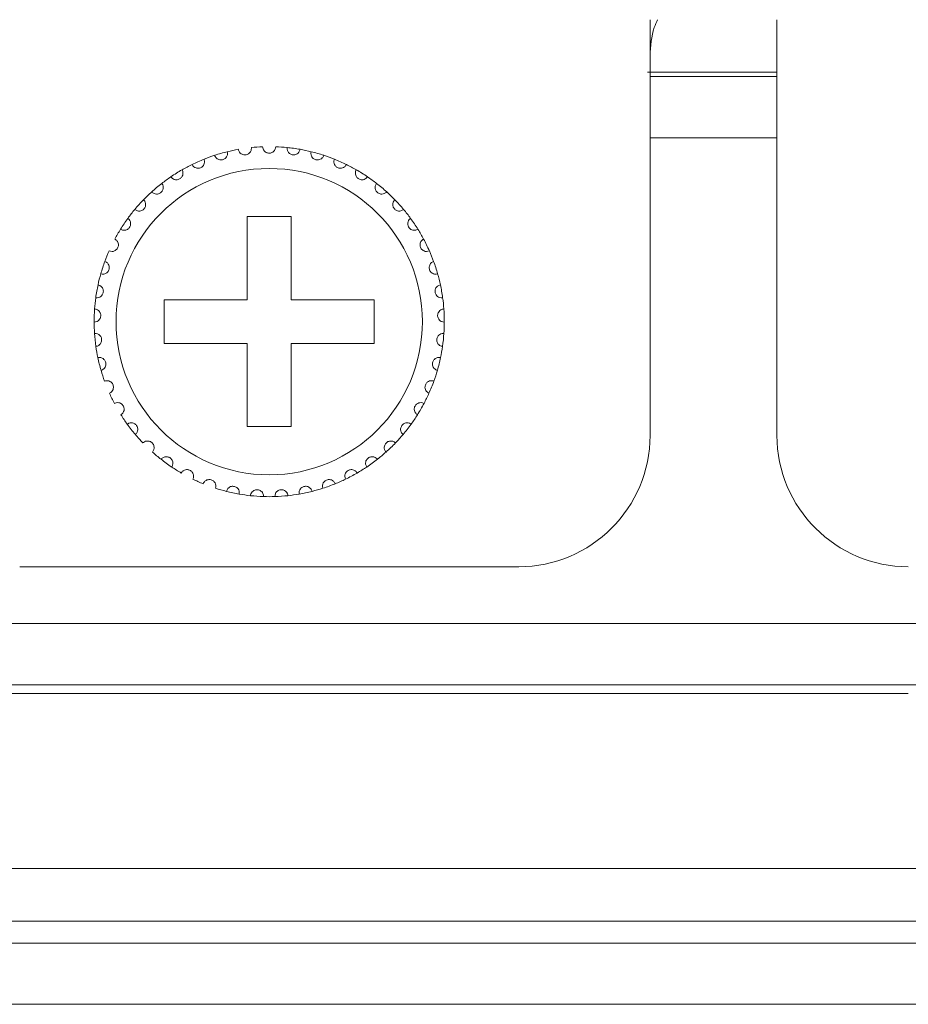
# Model space of a CAD drawing. Units: inches. Extents: x 2.8 to 62, y 19.8 to 47.
# Drawn here: x 14.6 to 15.4, y 26.4 to 27.3 of the extents above; entities that cross this region are included whole.
import ezdxf

# ---------------------------------------------------------------- set-up
doc = ezdxf.new("R2010")
doc.units = ezdxf.units.IN
doc.header["$MEASUREMENT"] = 0

msp = doc.modelspace()

# ---------------------------------------------------------------- linework, layer by layer
at = {"color": 7, "linetype": 'Continuous', "lineweight": 15}
for p, q in [((15.20553, 26.94995), (15.20553, 27.32995)), ((15.32153, 27.32995), (15.32153, 26.94995)), ((15.20333, 27.28195), (15.32153, 27.28195)), ((15.20553, 27.27795), (15.32153, 27.27795)), ((15.20553, 27.22195), (15.32153, 27.22195)), ((14.87753, 27.14995), (14.83753, 27.14995)), ((14.83753, 27.14995), (14.83753, 27.07395)), ((14.87753, 27.07395), (14.87753, 27.14995)), ((14.83753, 27.07395), (14.76153, 27.07395)), ((14.76153, 27.07395), (14.76153, 27.03395)), ((14.95353, 27.07395), (14.87753, 27.07395)), ((14.95353, 27.03395), (14.95353, 27.07395)), ((14.76153, 27.03395), (14.83753, 27.03395)), ((14.83753, 27.03395), (14.83753, 26.95795)), ((14.87753, 26.95795), (14.87753, 27.03395)), ((14.87753, 27.03395), (14.95353, 27.03395)), ((14.83753, 26.95795), (14.87753, 26.95795)), ((14.62953, 26.82995), (15.08553, 26.82995)), ((3.87353, 26.77795), (20.96153, 26.77795)), ((20.96153, 26.72195), (3.87353, 26.72195)), ((14.27353, 26.71395), (14.62953, 26.71395)), ((15.08553, 26.71395), (14.62953, 26.71395)), ((15.08553, 26.71395), (15.44153, 26.71395)), ((3.87353, 26.55395), (20.96153, 26.55395)), ((21.10953, 26.50595), (3.72553, 26.50595)), ((4.23353, 26.48595), (20.60153, 26.48595)), ((20.60153, 26.42995), (4.23353, 26.42995))]:
    msp.add_line(p, q, dxfattribs=at)
msp.add_circle((14.85753, 27.05395), 0.14, dxfattribs=at)
for centre, radius, start, end in [((14.85753, 27.05395), 0.16, 103.85128, 108.14872), ((14.85753, 27.05395), 0.16, 100.14872, 103.85128), ((14.85753, 27.05395), 0.16, 92.14872, 95.85128), ((14.85753, 27.05395), 0.16, 84.14872, 87.85128), ((14.85753, 27.05395), 0.16, 79.85128, 84.14872), ((14.85753, 27.05395), 0.16, 76.14872, 79.85128), ((14.85753, 27.05395), 0.16, 71.85128, 76.14872), ((14.85753, 27.05395), 0.16, 111.85128, 116.14872), ((14.85753, 27.05395), 0.16, 108.14872, 111.85128), ((14.85753, 27.05395), 0.16, 68.14872, 71.85128), ((14.85753, 27.05395), 0.16, 63.85128, 68.14872), ((14.85753, 27.05395), 0.16, 119.85128, 124.14872), ((14.85753, 27.05395), 0.16, 116.14872, 119.85128), ((14.85753, 27.05395), 0.16, 60.14872, 63.85128), ((14.85753, 27.05395), 0.16, 55.85128, 60.14872), ((14.85753, 27.05395), 0.16, 127.85128, 132.14872), ((14.85753, 27.05395), 0.16, 124.14872, 127.85128), ((14.85753, 27.05395), 0.16, 52.14872, 55.85128), ((14.85753, 27.05395), 0.16, 47.85128, 52.14872), ((14.85753, 27.05395), 0.16, 132.14872, 135.85128), ((14.85753, 27.05395), 0.16, 44.14872, 47.85128), ((14.85753, 27.05395), 0.16, 135.85128, 140.14872), ((14.85753, 27.05395), 0.16, 39.85128, 44.14872), ((14.85753, 27.05395), 0.16, 140.14872, 143.85128), ((14.85753, 27.05395), 0.16, 36.14872, 39.85128), ((14.85753, 27.05395), 0.16, 143.85128, 148.14872), ((14.85753, 27.05395), 0.16, 31.85128, 36.14872), ((14.85753, 27.05395), 0.16, 148.14872, 151.85128), ((14.85753, 27.05395), 0.16, 28.14872, 31.85128), ((14.85753, 27.05395), 0.16, 23.85128, 28.14872), ((14.85753, 27.05395), 0.16, 156.14872, 159.85128), ((14.85753, 27.05395), 0.16, 20.14872, 23.85128), ((14.85753, 27.05395), 0.16, 159.85128, 164.14872), ((14.85753, 27.05395), 0.16, 15.85128, 20.14872), ((14.85753, 27.05395), 0.16, 164.14872, 167.85128), ((14.85753, 27.05395), 0.16, 12.14872, 15.85128), ((14.85753, 27.05395), 0.16, 167.85128, 172.14872), ((14.85753, 27.05395), 0.16, 7.85128, 12.14872), ((14.85753, 27.05395), 0.16, 172.14872, 175.85128), ((14.85753, 27.05395), 0.16, 4.14872, 7.85128), ((14.85753, 27.05395), 0.16, 175.85128, 180.14872), ((14.85753, 27.05395), 0.16, 359.85128, 4.14872), ((14.85753, 27.05395), 0.16, 180.14872, 183.85128), ((14.85753, 27.05395), 0.16, 356.14872, 359.85128), ((14.85753, 27.05395), 0.16, 183.85128, 188.14872), ((14.85753, 27.05395), 0.16, 351.85128, 356.14872), ((14.85753, 27.05395), 0.16, 188.14872, 191.85128), ((14.85753, 27.05395), 0.16, 348.14872, 351.85128), ((14.85753, 27.05395), 0.16, 191.85128, 196.14872), ((14.85753, 27.05395), 0.16, 343.85128, 348.14872), ((14.85753, 27.05395), 0.16, 196.14872, 199.85128), ((14.85753, 27.05395), 0.16, 340.14872, 343.85128), ((14.85753, 27.05395), 0.16, 335.85128, 340.14872), ((14.85753, 27.05395), 0.16, 204.14872, 207.85128), ((14.85753, 27.05395), 0.16, 332.14872, 335.85128), ((14.85753, 27.05395), 0.16, 327.85128, 332.14872), ((14.85753, 27.05395), 0.16, 212.14872, 215.85128), ((14.85753, 27.05395), 0.16, 324.14872, 327.85128), ((14.85753, 27.05395), 0.16, 215.85128, 220.14872), ((14.85753, 27.05395), 0.16, 319.85128, 324.14872), ((14.85753, 27.05395), 0.16, 220.14872, 223.85128), ((14.85753, 27.05395), 0.16, 316.14872, 319.85128), ((15.08553, 26.94995), 0.12, 270, 0), ((15.44153, 26.94995), 0.12, 180, 270), ((14.85753, 27.05395), 0.16, 311.85128, 316.14872), ((14.85753, 27.05395), 0.16, 228.14872, 231.85128), ((14.85753, 27.05395), 0.16, 231.85128, 236.14872), ((14.85753, 27.05395), 0.16, 303.85128, 308.14872), ((14.85753, 27.05395), 0.16, 308.14872, 311.85128), ((14.85753, 27.05395), 0.16, 236.14872, 239.85128), ((14.85753, 27.05395), 0.16, 300.14872, 303.85128), ((14.85753, 27.05395), 0.16, 295.85128, 300.14872), ((14.85753, 27.05395), 0.16, 244.14872, 247.85128), ((14.85753, 27.05395), 0.16, 252.14872, 255.85128), ((14.85753, 27.05395), 0.16, 284.14872, 287.85128), ((14.85753, 27.05395), 0.16, 287.85128, 292.14872), ((14.85753, 27.05395), 0.16, 292.14872, 295.85128), ((14.85753, 27.05395), 0.16, 255.85128, 260.14872), ((14.85753, 27.05395), 0.16, 260.14872, 263.85128), ((14.85753, 27.05395), 0.16, 263.85128, 268.14872), ((14.85753, 27.05395), 0.16, 268.14872, 271.85128), ((14.85753, 27.05395), 0.16, 271.85128, 276.14872), ((14.85753, 27.05395), 0.16, 276.14872, 279.85128), ((14.85753, 27.05395), 0.16, 279.85128, 284.14872)]:
    msp.add_arc(centre, radius, start, end, dxfattribs=at)
for points, knots in [([(15.20553, 27.29672), (15.20609, 27.30582), (15.20683, 27.31781), (15.21137, 27.32759), (15.21247, 27.32995)], [0, 0, 0, 0, 0.758503, 1, 1, 1, 1]), ([(14.80769, 27.20599), (14.80808, 27.20513), (14.80873, 27.20369), (14.81059, 27.20234), (14.81234, 27.20177), (14.81401, 27.2017), (14.81553, 27.20206), (14.81685, 27.20275), (14.81807, 27.20382), (14.81914, 27.20551), (14.81956, 27.20747), (14.81932, 27.20877), (14.81922, 27.20929)], [0, 0, 0, 0, 0.173159, 0.293774, 0.381921, 0.451686, 0.521811, 0.58433, 0.650163, 0.754333, 0.899956, 1, 1, 1, 1]), ([(14.82933, 27.21144), (14.8296, 27.21054), (14.83005, 27.20902), (14.8317, 27.20743), (14.83335, 27.20662), (14.83499, 27.20633), (14.83655, 27.20646), (14.83795, 27.20697), (14.83932, 27.20786), (14.84061, 27.20938), (14.84129, 27.21126), (14.84124, 27.21258), (14.84122, 27.21311)], [0, 0, 0, 0, 0.173172, 0.293774, 0.381928, 0.451694, 0.521814, 0.584351, 0.650175, 0.754367, 0.899974, 1, 1, 1, 1]), ([(14.86353, 27.21383), (14.86339, 27.21291), (14.86316, 27.21134), (14.86174, 27.20953), (14.86022, 27.2085), (14.85878, 27.20803), (14.85736, 27.2079), (14.85594, 27.20809), (14.85437, 27.20875), (14.85284, 27.21), (14.85176, 27.2118), (14.8516, 27.21319), (14.85153, 27.21383)], [0, 0, 0, 0, 0.173148, 0.293757, 0.381917, 0.451678, 0.499927, 0.56985, 0.639418, 0.739173, 0.879183, 1, 1, 1, 1]), ([(14.88572, 27.21144), (14.88546, 27.21054), (14.88501, 27.20902), (14.88336, 27.20743), (14.8817, 27.20662), (14.88006, 27.20633), (14.8785, 27.20646), (14.8771, 27.20697), (14.87574, 27.20786), (14.87445, 27.20938), (14.87376, 27.21126), (14.87382, 27.21258), (14.87384, 27.21311)], [0, 0, 0, 0, 0.173172, 0.293774, 0.381927, 0.451695, 0.521814, 0.584352, 0.650175, 0.754368, 0.899974, 1, 1, 1, 1]), ([(14.90736, 27.20599), (14.90698, 27.20513), (14.90632, 27.20369), (14.90447, 27.20234), (14.90271, 27.20177), (14.90105, 27.2017), (14.89952, 27.20206), (14.89821, 27.20275), (14.89698, 27.20382), (14.89592, 27.20551), (14.8955, 27.20747), (14.89573, 27.20877), (14.89583, 27.20929)], [0, 0, 0, 0, 0.17316, 0.293774, 0.381922, 0.451685, 0.521811, 0.58433, 0.650163, 0.754333, 0.899956, 1, 1, 1, 1]), ([(14.78701, 27.19757), (14.78752, 27.19678), (14.78837, 27.19544), (14.79039, 27.19437), (14.79221, 27.19404), (14.79387, 27.19421), (14.79532, 27.19477), (14.79653, 27.19564), (14.7976, 27.19687), (14.79842, 27.19869), (14.79856, 27.2007), (14.79814, 27.20194), (14.79798, 27.20245)], [0, 0, 0, 0, 0.173138, 0.29375, 0.38191, 0.451675, 0.521802, 0.584307, 0.65014, 0.754356, 0.899969, 1, 1, 1, 1]), ([(14.92804, 27.19757), (14.92754, 27.19678), (14.92669, 27.19544), (14.92466, 27.19437), (14.92285, 27.19404), (14.92119, 27.19421), (14.91973, 27.19477), (14.91852, 27.19564), (14.91746, 27.19687), (14.91664, 27.19869), (14.91649, 27.2007), (14.91691, 27.20194), (14.91708, 27.20245)], [0, 0, 0, 0, 0.173138, 0.29375, 0.38191, 0.451674, 0.521802, 0.584307, 0.65014, 0.754356, 0.89997, 1, 1, 1, 1]), ([(14.76771, 27.18636), (14.76832, 27.18565), (14.76935, 27.18444), (14.7715, 27.18366), (14.77335, 27.18359), (14.77496, 27.18399), (14.77633, 27.18475), (14.77741, 27.18578), (14.77829, 27.18714), (14.77885, 27.18906), (14.77871, 27.19106), (14.77813, 27.19224), (14.77789, 27.19272)], [0, 0, 0, 0, 0.173145, 0.293746, 0.381905, 0.451682, 0.521792, 0.58432, 0.650144, 0.754325, 0.89997, 1, 1, 1, 1]), ([(14.94734, 27.18636), (14.94674, 27.18565), (14.94571, 27.18444), (14.94355, 27.18366), (14.94171, 27.18359), (14.94009, 27.18399), (14.93872, 27.18475), (14.93765, 27.18578), (14.93676, 27.18714), (14.93621, 27.18906), (14.93634, 27.19106), (14.93693, 27.19224), (14.93717, 27.19272)], [0, 0, 0, 0, 0.173145, 0.293746, 0.381905, 0.451682, 0.521792, 0.58432, 0.650143, 0.754325, 0.89997, 1, 1, 1, 1]), ([(14.75016, 27.17257), (14.75086, 27.17195), (14.75204, 27.17089), (14.75429, 27.17042), (14.75612, 27.17061), (14.75767, 27.17123), (14.75892, 27.17217), (14.75984, 27.17334), (14.76052, 27.17482), (14.76081, 27.17679), (14.76039, 27.17876), (14.75965, 27.17984), (14.75935, 27.18028)], [0, 0, 0, 0, 0.173156, 0.293764, 0.381923, 0.451699, 0.5218, 0.584337, 0.650176, 0.754339, 0.89997, 1, 1, 1, 1]), ([(14.9649, 27.17257), (14.9642, 27.17195), (14.96301, 27.17089), (14.96077, 27.17042), (14.95893, 27.17061), (14.95739, 27.17123), (14.95614, 27.17217), (14.95522, 27.17334), (14.95453, 27.17482), (14.95424, 27.17679), (14.95466, 27.17876), (14.9554, 27.17984), (14.95571, 27.18028)], [0, 0, 0, 0, 0.173156, 0.293764, 0.381922, 0.451699, 0.521801, 0.584337, 0.650176, 0.754339, 0.89997, 1, 1, 1, 1]), ([(14.73469, 27.15647), (14.73547, 27.15595), (14.73679, 27.15507), (14.73908, 27.15492), (14.74087, 27.15536), (14.74232, 27.15619), (14.74342, 27.1573), (14.74417, 27.15859), (14.74465, 27.16014), (14.74465, 27.16214), (14.74397, 27.16402), (14.74308, 27.16499), (14.74272, 27.16539)], [0, 0, 0, 0, 0.173157, 0.293759, 0.381908, 0.451692, 0.521806, 0.584341, 0.650159, 0.75433, 0.899957, 1, 1, 1, 1]), ([(14.98036, 27.15647), (14.97958, 27.15595), (14.97826, 27.15507), (14.97597, 27.15492), (14.97418, 27.15536), (14.97274, 27.15619), (14.97163, 27.1573), (14.97088, 27.15859), (14.97041, 27.16014), (14.9704, 27.16214), (14.97109, 27.16402), (14.97197, 27.16499), (14.97233, 27.16539)], [0, 0, 0, 0, 0.173156, 0.29376, 0.381909, 0.451692, 0.521806, 0.584341, 0.650159, 0.75433, 0.899958, 1, 1, 1, 1]), ([(14.72162, 27.13838), (14.72246, 27.13798), (14.72389, 27.13729), (14.72618, 27.13745), (14.72789, 27.13814), (14.72921, 27.13916), (14.73015, 27.14041), (14.73071, 27.14179), (14.73096, 27.1434), (14.73069, 27.14538), (14.72975, 27.14715), (14.72874, 27.14799), (14.72833, 27.14833)], [0, 0, 0, 0, 0.173154, 0.293756, 0.381927, 0.451667, 0.521814, 0.58432, 0.650179, 0.754355, 0.899967, 1, 1, 1, 1]), ([(14.99343, 27.13838), (14.99259, 27.13798), (14.99116, 27.13729), (14.98887, 27.13745), (14.98716, 27.13814), (14.98584, 27.13916), (14.98491, 27.14041), (14.98434, 27.14179), (14.98409, 27.1434), (14.98436, 27.14538), (14.9853, 27.14715), (14.98631, 27.14799), (14.98673, 27.14833)], [0, 0, 0, 0, 0.173155, 0.293757, 0.381928, 0.451668, 0.521815, 0.58432, 0.650179, 0.754355, 0.899967, 1, 1, 1, 1]), ([(14.71119, 27.11864), (14.71208, 27.11836), (14.7136, 27.11788), (14.71584, 27.11836), (14.71744, 27.11928), (14.7186, 27.12047), (14.71936, 27.12184), (14.71972, 27.12329), (14.71975, 27.12491), (14.7192, 27.12683), (14.71803, 27.12846), (14.71691, 27.12915), (14.71645, 27.12943)], [0, 0, 0, 0, 0.173155, 0.293761, 0.381926, 0.451691, 0.521819, 0.584338, 0.650145, 0.754361, 0.899977, 1, 1, 1, 1]), ([(15.00386, 27.11864), (15.00297, 27.11836), (15.00146, 27.11788), (14.99922, 27.11836), (14.99762, 27.11928), (14.99646, 27.12047), (14.9957, 27.12184), (14.99533, 27.12329), (14.99531, 27.12491), (14.99585, 27.12683), (14.99703, 27.12846), (14.99815, 27.12915), (14.9986, 27.12943)], [0, 0, 0, 0, 0.173156, 0.29376, 0.381926, 0.451692, 0.521819, 0.584339, 0.650145, 0.754362, 0.899978, 1, 1, 1, 1]), ([(14.70361, 27.09765), (14.70453, 27.09749), (14.7061, 27.09723), (14.70825, 27.09801), (14.70971, 27.09915), (14.71069, 27.10049), (14.71125, 27.10195), (14.71141, 27.10343), (14.71121, 27.10505), (14.71041, 27.10687), (14.70901, 27.10832), (14.70781, 27.10884), (14.70732, 27.10906)], [0, 0, 0, 0, 0.173155, 0.293761, 0.381934, 0.451685, 0.521823, 0.584354, 0.650173, 0.754347, 0.899984, 1, 1, 1, 1]), ([(15.01144, 27.09765), (15.01052, 27.09749), (15.00896, 27.09723), (15.0068, 27.09801), (15.00535, 27.09915), (15.00436, 27.10049), (15.0038, 27.10195), (15.00364, 27.10343), (15.00384, 27.10505), (15.00465, 27.10687), (15.00604, 27.10832), (15.00724, 27.10884), (15.00774, 27.10906)], [0, 0, 0, 0, 0.173154, 0.29376, 0.381933, 0.451685, 0.521823, 0.584354, 0.650173, 0.754347, 0.899983, 1, 1, 1, 1]), ([(14.69903, 27.0758), (14.69996, 27.07578), (14.70155, 27.07573), (14.70357, 27.07681), (14.70486, 27.07813), (14.70564, 27.0796), (14.70599, 27.08113), (14.70595, 27.08262), (14.70552, 27.08419), (14.70447, 27.08588), (14.70289, 27.08712), (14.70163, 27.08747), (14.70111, 27.08762)], [0, 0, 0, 0, 0.173157, 0.293746, 0.381918, 0.451696, 0.521803, 0.584318, 0.650158, 0.754352, 0.899976, 1, 1, 1, 1]), ([(15.01603, 27.0758), (15.01509, 27.07578), (15.01351, 27.07573), (15.01148, 27.07681), (15.0102, 27.07813), (15.00941, 27.0796), (15.00906, 27.08113), (15.00911, 27.08262), (15.00953, 27.08419), (15.01058, 27.08588), (15.01216, 27.08712), (15.01343, 27.08747), (15.01394, 27.08762)], [0, 0, 0, 0, 0.173158, 0.293746, 0.381918, 0.451697, 0.521804, 0.584318, 0.650158, 0.754352, 0.899976, 1, 1, 1, 1]), ([(14.69753, 27.05353), (14.69846, 27.05363), (14.70004, 27.05381), (14.70189, 27.05516), (14.70298, 27.05665), (14.70355, 27.05822), (14.70368, 27.05977), (14.70343, 27.06124), (14.70279, 27.06274), (14.70152, 27.06427), (14.69978, 27.06528), (14.69848, 27.06545), (14.69795, 27.06552)], [0, 0, 0, 0, 0.173152, 0.293774, 0.381898, 0.451697, 0.521784, 0.584315, 0.650158, 0.754354, 0.899967, 1, 1, 1, 1]), ([(15.01753, 27.05353), (15.0166, 27.05363), (15.01502, 27.05381), (15.01317, 27.05516), (15.01208, 27.05665), (15.0115, 27.05822), (15.01137, 27.05977), (15.01162, 27.06124), (15.01226, 27.06274), (15.01354, 27.06427), (15.01527, 27.06528), (15.01658, 27.06545), (15.01711, 27.06552)], [0, 0, 0, 0, 0.173153, 0.293774, 0.381898, 0.451697, 0.521784, 0.584315, 0.650158, 0.754354, 0.899967, 1, 1, 1, 1]), ([(14.69914, 27.03127), (14.70005, 27.0315), (14.70159, 27.03189), (14.70323, 27.03349), (14.7041, 27.03511), (14.70445, 27.03674), (14.70437, 27.03831), (14.70392, 27.03972), (14.70308, 27.04112), (14.7016, 27.04246), (14.69974, 27.04321), (14.69842, 27.0432), (14.69789, 27.0432)], [0, 0, 0, 0, 0.173158, 0.293757, 0.381913, 0.451693, 0.521801, 0.584314, 0.650144, 0.754343, 0.899968, 1, 1, 1, 1]), ([(15.01591, 27.03127), (15.01501, 27.0315), (15.01347, 27.03189), (15.01182, 27.03349), (15.01095, 27.03511), (15.0106, 27.03674), (15.01068, 27.03831), (15.01114, 27.03972), (15.01198, 27.04112), (15.01346, 27.04246), (15.01532, 27.04321), (15.01663, 27.0432), (15.01717, 27.0432)], [0, 0, 0, 0, 0.173158, 0.293758, 0.381913, 0.451694, 0.521801, 0.584314, 0.650144, 0.754343, 0.899969, 1, 1, 1, 1]), ([(14.70384, 27.00944), (14.70471, 27.0098), (14.70617, 27.0104), (14.70758, 27.01221), (14.70822, 27.01394), (14.70834, 27.01561), (14.70804, 27.01714), (14.70739, 27.01848), (14.70636, 27.01975), (14.70471, 27.02087), (14.70277, 27.02136), (14.70147, 27.02116), (14.70094, 27.02109)], [0, 0, 0, 0, 0.173148, 0.293755, 0.381911, 0.451674, 0.521792, 0.584315, 0.650177, 0.754351, 0.89997, 1, 1, 1, 1]), ([(15.01121, 27.00944), (15.01035, 27.0098), (15.00888, 27.0104), (15.00747, 27.01221), (15.00684, 27.01394), (15.00672, 27.01561), (15.00702, 27.01714), (15.00766, 27.01848), (15.00869, 27.01975), (15.01034, 27.02087), (15.01229, 27.02136), (15.01359, 27.02116), (15.01412, 27.02109)], [0, 0, 0, 0, 0.173148, 0.293755, 0.381911, 0.451674, 0.521792, 0.584314, 0.650177, 0.75435, 0.89997, 1, 1, 1, 1]), ([(14.71153, 26.98849), (14.71234, 26.98896), (14.71371, 26.98976), (14.71485, 26.99175), (14.71524, 26.99355), (14.71513, 26.99522), (14.71461, 26.9967), (14.71379, 26.99794), (14.71259, 26.99904), (14.7108, 26.99992), (14.70881, 27.00014), (14.70755, 26.99976), (14.70703, 26.99961)], [0, 0, 0, 0, 0.17316, 0.293764, 0.381916, 0.45169, 0.521789, 0.584342, 0.650147, 0.754339, 0.899964, 1, 1, 1, 1]), ([(15.00353, 26.98849), (15.00272, 26.98896), (15.00135, 26.98976), (15.00021, 26.99175), (14.99982, 26.99355), (14.99993, 26.99522), (15.00044, 26.9967), (15.00127, 26.99794), (15.00246, 26.99904), (15.00425, 26.99992), (15.00625, 27.00014), (15.00751, 26.99976), (15.00802, 26.99961)], [0, 0, 0, 0, 0.17316, 0.293764, 0.381916, 0.45169, 0.52179, 0.584342, 0.650147, 0.754339, 0.899965, 1, 1, 1, 1]), ([(14.72206, 26.96881), (14.72279, 26.96939), (14.72404, 26.97037), (14.72489, 26.9725), (14.72503, 26.97434), (14.72469, 26.97597), (14.72397, 26.97736), (14.72298, 26.97847), (14.72165, 26.97941), (14.71975, 26.98003), (14.71775, 26.97996), (14.71655, 26.97942), (14.71606, 26.9792)], [0, 0, 0, 0, 0.173151, 0.293753, 0.381936, 0.451695, 0.521797, 0.584327, 0.650156, 0.754351, 0.899972, 1, 1, 1, 1]), ([(14.99299, 26.96881), (14.99226, 26.96939), (14.99102, 26.97037), (14.99016, 26.9725), (14.99003, 26.97434), (14.99037, 26.97597), (14.99108, 26.97736), (14.99207, 26.97847), (14.99341, 26.97941), (14.9953, 26.98003), (14.99731, 26.97996), (14.99851, 26.97942), (14.99899, 26.9792)], [0, 0, 0, 0, 0.173152, 0.293754, 0.381936, 0.451696, 0.521797, 0.584327, 0.650155, 0.754351, 0.899971, 1, 1, 1, 1]), ([(14.73523, 26.95078), (14.73587, 26.95146), (14.73697, 26.95261), (14.73752, 26.95483), (14.7374, 26.95667), (14.73683, 26.95824), (14.73593, 26.95952), (14.73479, 26.96048), (14.73334, 26.96122), (14.73138, 26.96157), (14.7294, 26.96123), (14.72829, 26.96052), (14.72784, 26.96024)], [0, 0, 0, 0, 0.173151, 0.293767, 0.381907, 0.451702, 0.521807, 0.584321, 0.650165, 0.754351, 0.89997, 1, 1, 1, 1]), ([(14.97983, 26.95078), (14.97918, 26.95146), (14.97809, 26.95261), (14.97754, 26.95483), (14.97766, 26.95667), (14.97822, 26.95824), (14.97912, 26.95952), (14.98026, 26.96048), (14.98171, 26.96122), (14.98368, 26.96157), (14.98565, 26.96123), (14.98676, 26.96052), (14.98721, 26.96024)], [0, 0, 0, 0, 0.173151, 0.293767, 0.381907, 0.451702, 0.521807, 0.584321, 0.650165, 0.754352, 0.89997, 1, 1, 1, 1]), ([(14.75078, 26.93477), (14.75132, 26.93553), (14.75225, 26.93682), (14.75248, 26.9391), (14.7521, 26.9409), (14.75132, 26.94238), (14.75026, 26.94352), (14.74899, 26.94431), (14.74746, 26.94484), (14.74546, 26.94492), (14.74355, 26.9443), (14.74255, 26.94345), (14.74214, 26.9431)], [0, 0, 0, 0, 0.173159, 0.293779, 0.381932, 0.451672, 0.521785, 0.584309, 0.650147, 0.754338, 0.899953, 1, 1, 1, 1]), ([(14.96428, 26.93477), (14.96373, 26.93553), (14.96281, 26.93682), (14.96257, 26.9391), (14.96295, 26.9409), (14.96373, 26.94238), (14.9648, 26.94352), (14.96606, 26.94431), (14.9676, 26.94484), (14.96959, 26.94492), (14.9715, 26.9443), (14.9725, 26.94345), (14.97291, 26.9431)], [0, 0, 0, 0, 0.173159, 0.293779, 0.381932, 0.451672, 0.521786, 0.584308, 0.650147, 0.754338, 0.899953, 1, 1, 1, 1]), ([(14.7684, 26.92107), (14.76884, 26.9219), (14.76957, 26.9233), (14.76949, 26.92559), (14.76886, 26.92733), (14.76789, 26.92868), (14.76667, 26.92966), (14.76531, 26.93028), (14.76371, 26.93058), (14.76173, 26.93038), (14.75992, 26.9295), (14.75905, 26.92852), (14.75869, 26.92812)], [0, 0, 0, 0, 0.173166, 0.293772, 0.381923, 0.451683, 0.5218, 0.584333, 0.650162, 0.754352, 0.899986, 1, 1, 1, 1]), ([(14.94665, 26.92107), (14.94622, 26.9219), (14.94548, 26.9233), (14.94557, 26.92559), (14.94619, 26.92733), (14.94717, 26.92868), (14.94839, 26.92966), (14.94975, 26.93028), (14.95134, 26.93058), (14.95333, 26.93038), (14.95513, 26.9295), (14.956, 26.92852), (14.95636, 26.92812)], [0, 0, 0, 0, 0.173166, 0.293772, 0.381924, 0.451684, 0.5218, 0.584332, 0.650161, 0.754352, 0.899986, 1, 1, 1, 1]), ([(14.78776, 26.90996), (14.78808, 26.91084), (14.78861, 26.91233), (14.78821, 26.91459), (14.78735, 26.91622), (14.78619, 26.91742), (14.78485, 26.91823), (14.78342, 26.91864), (14.78179, 26.91873), (14.77986, 26.91825), (14.77819, 26.91713), (14.77746, 26.91604), (14.77717, 26.91559)], [0, 0, 0, 0, 0.17313, 0.293757, 0.381932, 0.451704, 0.521805, 0.584335, 0.650166, 0.754363, 0.899976, 1, 1, 1, 1]), ([(14.92729, 26.90996), (14.92698, 26.91084), (14.92645, 26.91233), (14.92685, 26.91459), (14.92771, 26.91622), (14.92886, 26.91742), (14.93021, 26.91823), (14.93164, 26.91864), (14.93326, 26.91873), (14.9352, 26.91825), (14.93686, 26.91713), (14.93759, 26.91604), (14.93789, 26.91559)], [0, 0, 0, 0, 0.17313, 0.293757, 0.381931, 0.451704, 0.521804, 0.584335, 0.650165, 0.754362, 0.899976, 1, 1, 1, 1]), ([(14.80848, 26.90165), (14.80867, 26.90257), (14.80899, 26.90412), (14.80828, 26.9063), (14.8072, 26.90779), (14.80589, 26.90882), (14.80444, 26.90943), (14.80297, 26.90965), (14.80135, 26.9095), (14.7995, 26.90876), (14.798, 26.90742), (14.79744, 26.90623), (14.79721, 26.90575)], [0, 0, 0, 0, 0.17317, 0.293775, 0.38192, 0.451682, 0.521795, 0.584323, 0.650152, 0.754345, 0.899973, 1, 1, 1, 1]), ([(14.83015, 26.8963), (14.83021, 26.89724), (14.83031, 26.89882), (14.8293, 26.90088), (14.82803, 26.90221), (14.82658, 26.90305), (14.82507, 26.90345), (14.82358, 26.90346), (14.822, 26.90309), (14.82027, 26.9021), (14.81898, 26.90056), (14.81858, 26.89931), (14.81842, 26.8988)], [0, 0, 0, 0, 0.173167, 0.293756, 0.381936, 0.451693, 0.521816, 0.584342, 0.650168, 0.754349, 0.899964, 1, 1, 1, 1]), ([(14.8849, 26.8963), (14.88484, 26.89724), (14.88474, 26.89882), (14.88575, 26.90088), (14.88703, 26.90221), (14.88847, 26.90305), (14.88998, 26.90345), (14.89147, 26.90346), (14.89306, 26.90309), (14.89479, 26.9021), (14.89608, 26.90056), (14.89648, 26.89931), (14.89664, 26.8988)], [0, 0, 0, 0, 0.173167, 0.293756, 0.381936, 0.451695, 0.521816, 0.584342, 0.650168, 0.754349, 0.899963, 1, 1, 1, 1]), ([(14.90657, 26.90165), (14.90639, 26.90257), (14.90607, 26.90412), (14.90678, 26.9063), (14.90786, 26.90779), (14.90917, 26.90882), (14.91061, 26.90943), (14.91208, 26.90965), (14.91371, 26.9095), (14.91556, 26.90876), (14.91705, 26.90742), (14.91762, 26.90623), (14.91785, 26.90575)], [0, 0, 0, 0, 0.17317, 0.293775, 0.38192, 0.451681, 0.521795, 0.584324, 0.650152, 0.754346, 0.899972, 1, 1, 1, 1]), ([(14.85236, 26.89403), (14.85229, 26.89496), (14.85217, 26.89654), (14.85088, 26.89844), (14.84943, 26.89958), (14.84789, 26.90021), (14.84633, 26.9004), (14.84486, 26.9002), (14.84334, 26.89961), (14.84176, 26.89839), (14.8407, 26.89669), (14.84048, 26.89539), (14.84039, 26.89487)], [0, 0, 0, 0, 0.173153, 0.293767, 0.38192, 0.451678, 0.521801, 0.584325, 0.650158, 0.754353, 0.899971, 1, 1, 1, 1]), ([(14.8627, 26.89403), (14.86277, 26.89496), (14.86289, 26.89654), (14.86417, 26.89844), (14.86562, 26.89958), (14.86717, 26.90021), (14.86872, 26.9004), (14.8702, 26.9002), (14.87171, 26.89961), (14.87329, 26.89839), (14.87436, 26.89669), (14.87458, 26.89539), (14.87466, 26.89487)], [0, 0, 0, 0, 0.173153, 0.293767, 0.38192, 0.451678, 0.5218, 0.584326, 0.650158, 0.754354, 0.899971, 1, 1, 1, 1])]:
    msp.add_open_spline(points, degree=3, knots=knots, dxfattribs=at)

doc.saveas('drawing.dxf')
